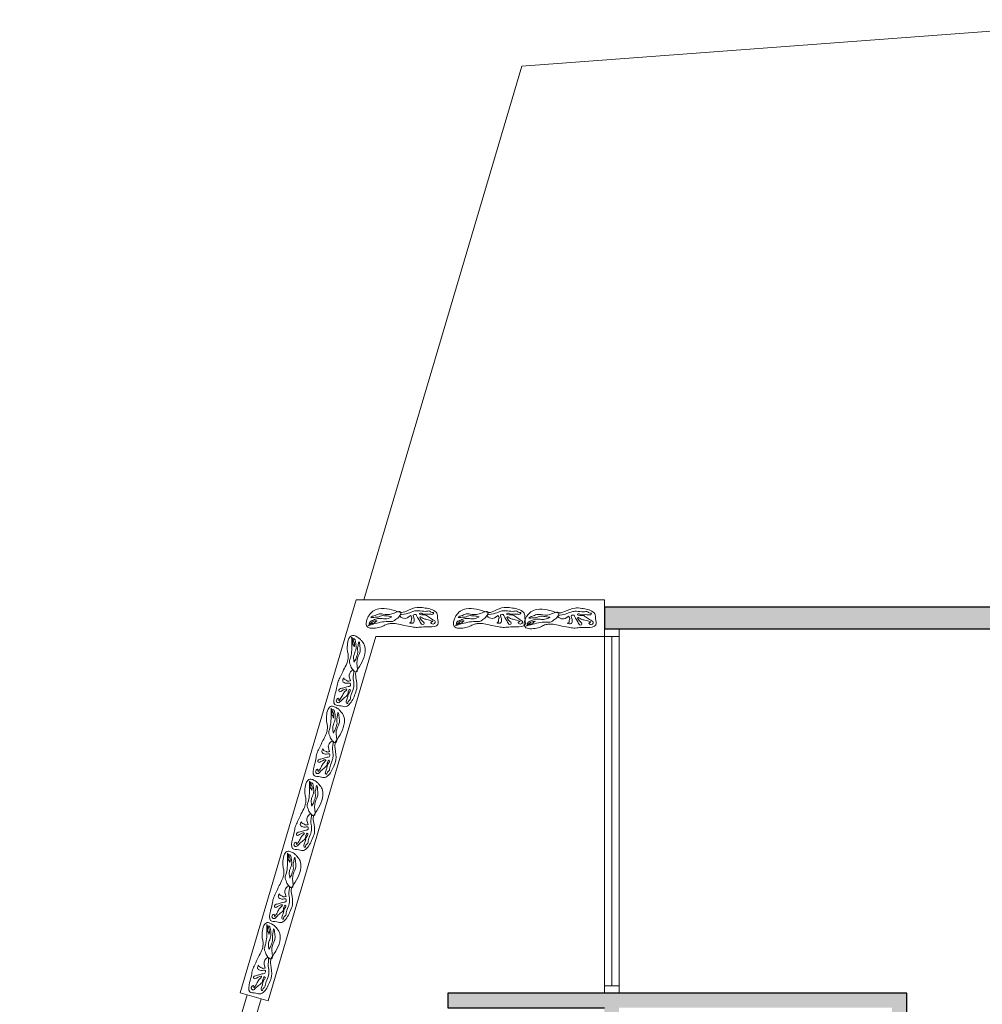
# Model space of a CAD drawing. Units: millimetres. Extents: x 1964 to 2207, y 1290 to 1337.
# Drawn here: x 2156 to 2170, y 1320 to 1333 of the extents above; entities that cross this region are included whole.
import ezdxf

# ---------------------------------------------------------------- set-up
doc = ezdxf.new("R2010")
doc.units = ezdxf.units.MM
doc.layers.add('campitura muro', color=7, linetype='Continuous')
for name, color, linetype, lineweight in [('proiezioni', 7, 'Continuous', 9), ('sezione', 7, 'Continuous', 30), ('verde', 252, 'Continuous', 13), ('vetro', 251, 'Continuous', 20)]:
    doc.layers.add(name, color=color, linetype=linetype, lineweight=lineweight)

msp = doc.modelspace()

# ---------------------------------------------------------------- hatches: boundary and pattern name
at = {"layer": 'campitura muro', "ltscale": 0.05}
h = msp.add_hatch(color=256, dxfattribs=at)
h.dxf.hatch_style = 1
h.paths.add_polyline_path([(2168.903, 1301.645), (2167.503, 1301.645), (2167.503, 1306.445), (2168.753, 1306.445), (2168.753, 1306.645), (2167.503, 1306.645), (2167.503, 1306.744), (2167.303, 1306.744), (2167.303, 1301.645), (2161.003, 1301.645), (2161.003, 1301.445), (2168.903, 1301.445)])
h.paths.add_polyline_path([(2167.453, 1313.895), (2162.303, 1313.895), (2162.303, 1313.695), (2165.803, 1313.695), (2165.803, 1313.595), (2166.003, 1313.595), (2166.003, 1313.695), (2167.453, 1313.695)], flags=17)
h.paths.add_polyline_path([(2164.603, 1319.595), (2168.353, 1319.595), (2168.353, 1313.695), (2168.353, 1312.395), (2168.553, 1312.395), (2168.553, 1319.795), (2162.253, 1319.795), (2162.253, 1319.595), (2164.403, 1319.595), (2164.403, 1317.545), (2164.603, 1317.545)])
h.paths.add_polyline_path([(2162.703, 1316.745), (2161.503, 1316.745), (2161.503, 1318.845), (2162.453, 1318.845), (2162.453, 1319.045), (2161.303, 1319.045), (2161.303, 1316.545), (2162.703, 1316.545)])
h.paths.add_polyline_path([(2171.953, 1315.945), (2171.603, 1315.945), (2171.603, 1316.545), (2171.303, 1316.545), (2171.303, 1315.945), (2170.753, 1315.945), (2170.753, 1315.645), (2170.953, 1315.645), (2170.953, 1315.745), (2171.953, 1315.745)])
h.paths.add_polyline_path([(2172.943, 1317.745), (2170.753, 1317.745), (2170.753, 1317.545), (2171.303, 1317.545), (2171.303, 1317.245), (2171.603, 1317.245), (2171.603, 1317.545), (2171.953, 1317.545), (2172.962, 1317.545)])
h.paths.add_polyline_path([(2172.554, 1325.095), (2164.403, 1325.095), (2164.403, 1324.795), (2172.281, 1324.795), (2172.659, 1320.767), (2172.678, 1320.767), (2172.678, 1320.567), (2172.977, 1320.595)])
h.paths.add_polyline_path([(2170.953, 1314.745), (2170.753, 1314.745), (2170.753, 1312.645), (2170.953, 1312.645), (2170.953, 1312.745), (2172.903, 1312.745), (2172.903, 1312.945), (2170.953, 1312.945)])
h.paths.add_polyline_path([(2174.103, 1315.945), (2173.903, 1315.945), (2173.903, 1313.945), (2174.103, 1313.945)])
h.paths.add_polyline_path([(2174.103, 1313.045), (2173.903, 1313.045), (2173.903, 1312.945), (2173.803, 1312.945), (2173.803, 1312.745), (2173.903, 1312.745), (2173.903, 1310.945), (2174.103, 1310.945), (2175.087, 1310.945), (2175.087, 1311.145), (2174.103, 1311.145)])
h.paths.add_polyline_path([(2174.103, 1309.195), (2171.953, 1309.195), (2171.653, 1309.195), (2171.653, 1308.895), (2171.953, 1308.895), (2174.103, 1308.895)])
h.paths.add_polyline_path([(2179.403, 1307.045), (2174.103, 1307.045), (2174.103, 1307.995), (2173.903, 1307.995), (2173.903, 1306.845), (2177.454, 1306.845), (2178.353, 1306.846), (2178.353, 1306.845), (2178.903, 1306.845), (2179.403, 1306.845)])
h.paths.add_polyline_path([(2178.453, 1305.945), (2178.253, 1305.945), (2178.253, 1301.445), (2178.453, 1301.445)])
h.paths.add_polyline_path([(2183.053, 1306.845), (2183.354, 1306.845), (2183.354, 1307.045), (2183.053, 1307.045), (2180.303, 1307.045), (2180.303, 1306.845), (2182.853, 1306.845), (2182.853, 1302.345), (2184.503, 1302.345), (2184.503, 1298.445), (2181.953, 1298.445), (2181.953, 1302.545), (2181.753, 1302.545), (2181.753, 1300.795), (2181.753, 1300.695), (2181.753, 1300.495), (2181.753, 1298.445), (2178.653, 1298.445), (2178.453, 1298.445), (2178.453, 1298.245), (2184.703, 1298.245), (2184.703, 1302.545), (2183.053, 1302.545), (2183.053, 1303.995), (2185.353, 1303.995), (2185.353, 1304.195), (2183.053, 1304.195)])
h.paths.add_polyline_path([(2187.353, 1303.995), (2188.553, 1303.995), (2188.553, 1304.195), (2187.153, 1304.195), (2186.253, 1304.195), (2186.253, 1303.995), (2187.153, 1303.995), (2187.153, 1301.445), (2187.353, 1301.445)])
h.paths.add_polyline_path([(2187.353, 1300.795), (2187.153, 1300.795), (2187.153, 1300.245), (2187.353, 1300.245)])

# ---------------------------------------------------------------- linework, layer by layer
at = {"layer": 'proiezioni', "ltscale": 0.05}
for points in [[(2163.266, 1332.526), (2171.795, 1333.166), (2172.259, 1328.234)], [(2161.1, 1325.195), (2163.266, 1332.526)], [(2159.402, 1319.801), (2160.995, 1325.195)], [(2164.403, 1325.195), (2160.995, 1325.195)], [(2164.403, 1325.195), (2164.403, 1325.095)], [(2159.786, 1319.688), (2161.265, 1324.695)], [(2164.403, 1324.695), (2161.265, 1324.695)], [(2156.373, 1309.195), (2159.498, 1319.773)], [(2159.786, 1319.688), (2159.402, 1319.801)], [(2156.581, 1309.195), (2159.69, 1319.716)]]:
    msp.add_lwpolyline(points, dxfattribs=at)
at = {"layer": 'sezione', "ltscale": 0.05}
for points in [[(2172.977, 1320.595), (2172.554, 1325.095), (2164.403, 1325.095)], [(2164.403, 1325.095), (2164.403, 1324.795)], [(2172.659, 1320.767), (2172.281, 1324.795), (2164.403, 1324.795)], [(2168.553, 1312.395), (2168.553, 1319.795), (2162.253, 1319.795), (2162.253, 1319.595), (2164.403, 1319.595)]]:
    msp.add_lwpolyline(points, dxfattribs=at)
at = {"layer": 'verde', "ltscale": 0.05}
for points in [[(2161.593, 1325.026), (2161.304, 1325.073), (2161.221, 1325.04), (2161.171, 1324.985), (2161.148, 1324.947), (2161.133, 1324.895), (2161.135, 1324.846), (2161.155, 1324.822), (2161.186, 1324.81), (2161.283, 1324.814), (2161.358, 1324.834), (2161.409, 1324.86), (2161.458, 1324.871), (2161.529, 1324.871), (2161.62, 1324.852), (2161.739, 1324.831), (2161.812, 1324.819), (2161.892, 1324.824), (2161.994, 1324.826), (2162.115, 1324.86), (2162.111, 1324.947), (2162.101, 1325.016), (2162.078, 1325.038), (2161.921, 1325.088), (2161.829, 1325.093), (2161.684, 1325.043), (2161.593, 1325.026), (2161.587, 1325.028)], [(2161.199, 1324.856), (2161.405, 1324.899), (2161.45, 1324.899), (2161.502, 1324.903), (2161.534, 1324.926), (2161.563, 1324.944), (2161.582, 1324.967), (2161.605, 1325.008), (2161.606, 1325.023), (2161.485, 1325.005), (2161.36, 1325.002), (2161.307, 1325.003), (2161.236, 1324.977), (2161.219, 1324.972), (2161.195, 1324.955), (2161.235, 1324.956), (2161.29, 1324.961), (2161.359, 1324.98), (2161.402, 1324.977), (2161.439, 1324.975), (2161.448, 1324.973), (2161.475, 1324.965), (2161.483, 1324.966), (2161.433, 1324.943), (2161.37, 1324.937), (2161.291, 1324.939), (2161.23, 1324.92), (2161.199, 1324.906), (2161.184, 1324.896), (2161.173, 1324.869), (2161.2, 1324.879), (2161.242, 1324.905), (2161.28, 1324.909), (2161.27, 1324.906), (2161.25, 1324.884), (2161.233, 1324.876), (2161.21, 1324.871), (2161.192, 1324.865), (2161.182, 1324.861), (2161.173, 1324.853), (2161.163, 1324.849), (2161.162, 1324.848), (2161.199, 1324.856)], [(2161.741, 1324.981), (2161.642, 1324.945), (2161.591, 1324.981), (2161.681, 1325.005), (2161.77, 1325.038), (2161.826, 1325.048), (2161.921, 1325.04), (2161.958, 1325.04), (2161.993, 1325.044), (2162.037, 1325.024), (2162.055, 1325.023), (2162.053, 1325.008), (2162.004, 1325.001), (2161.952, 1325.002), (2161.936, 1325.002), (2161.906, 1325.005), (2161.871, 1325.014), (2161.861, 1325.002), (2161.895, 1324.992), (2161.946, 1324.988), (2161.999, 1324.954), (2162.062, 1324.915), (2162.078, 1324.901), (2162.07, 1324.872), (2162.05, 1324.864), (2162.018, 1324.888), (2162.048, 1324.898), (2162.02, 1324.911), (2161.95, 1324.93), (2161.901, 1324.949), (2161.882, 1324.961), (2161.871, 1324.963), (2161.908, 1324.901), (2161.925, 1324.88), (2161.92, 1324.862), (2161.892, 1324.864), (2161.873, 1324.891), (2161.844, 1324.941), (2161.827, 1324.971), (2161.816, 1324.994), (2161.776, 1324.986), (2161.78, 1324.965), (2161.79, 1324.903), (2161.779, 1324.882), (2161.772, 1324.879), (2161.754, 1324.877), (2161.728, 1324.882), (2161.747, 1324.897), (2161.748, 1324.902), (2161.755, 1324.939), (2161.757, 1324.951), (2161.741, 1324.981), (2161.746, 1324.976)], [(2162.79, 1325.026), (2162.502, 1325.073), (2162.419, 1325.04), (2162.369, 1324.985), (2162.346, 1324.947), (2162.331, 1324.895), (2162.332, 1324.846), (2162.353, 1324.822), (2162.384, 1324.81), (2162.481, 1324.814), (2162.555, 1324.834), (2162.607, 1324.86), (2162.656, 1324.871), (2162.726, 1324.871), (2162.818, 1324.852), (2162.937, 1324.831), (2163.01, 1324.819), (2163.089, 1324.824), (2163.191, 1324.826), (2163.312, 1324.86), (2163.309, 1324.947), (2163.299, 1325.016), (2163.276, 1325.038), (2163.119, 1325.088), (2163.027, 1325.093), (2162.882, 1325.043), (2162.79, 1325.026), (2162.785, 1325.028)], [(2162.397, 1324.856), (2162.603, 1324.899), (2162.648, 1324.899), (2162.7, 1324.903), (2162.731, 1324.926), (2162.761, 1324.944), (2162.78, 1324.967), (2162.803, 1325.008), (2162.804, 1325.023), (2162.683, 1325.005), (2162.558, 1325.002), (2162.504, 1325.003), (2162.434, 1324.977), (2162.417, 1324.972), (2162.393, 1324.955), (2162.433, 1324.956), (2162.488, 1324.961), (2162.557, 1324.98), (2162.6, 1324.977), (2162.637, 1324.975), (2162.646, 1324.973), (2162.673, 1324.965), (2162.681, 1324.966), (2162.631, 1324.943), (2162.568, 1324.937), (2162.489, 1324.939), (2162.428, 1324.92), (2162.397, 1324.906), (2162.382, 1324.896), (2162.371, 1324.869), (2162.398, 1324.879), (2162.44, 1324.905), (2162.478, 1324.909), (2162.468, 1324.906), (2162.448, 1324.884), (2162.43, 1324.876), (2162.408, 1324.871), (2162.39, 1324.865), (2162.38, 1324.861), (2162.371, 1324.853), (2162.361, 1324.849), (2162.36, 1324.848), (2162.397, 1324.856)], [(2162.939, 1324.981), (2162.84, 1324.945), (2162.789, 1324.981), (2162.878, 1325.005), (2162.968, 1325.038), (2163.023, 1325.048), (2163.119, 1325.04), (2163.156, 1325.04), (2163.191, 1325.044), (2163.235, 1325.024), (2163.253, 1325.023), (2163.25, 1325.008), (2163.202, 1325.001), (2163.15, 1325.002), (2163.134, 1325.002), (2163.104, 1325.005), (2163.069, 1325.014), (2163.059, 1325.002), (2163.093, 1324.992), (2163.144, 1324.988), (2163.197, 1324.954), (2163.26, 1324.915), (2163.276, 1324.901), (2163.268, 1324.872), (2163.248, 1324.864), (2163.216, 1324.888), (2163.246, 1324.898), (2163.218, 1324.911), (2163.147, 1324.93), (2163.099, 1324.949), (2163.08, 1324.961), (2163.069, 1324.963), (2163.105, 1324.901), (2163.123, 1324.88), (2163.118, 1324.862), (2163.09, 1324.864), (2163.071, 1324.891), (2163.042, 1324.941), (2163.025, 1324.971), (2163.013, 1324.994), (2162.974, 1324.986), (2162.978, 1324.965), (2162.988, 1324.903), (2162.977, 1324.882), (2162.97, 1324.879), (2162.951, 1324.877), (2162.926, 1324.882), (2162.945, 1324.897), (2162.946, 1324.902), (2162.953, 1324.939), (2162.955, 1324.951), (2162.939, 1324.981), (2162.944, 1324.976)], [(2163.762, 1325.018), (2163.473, 1325.064), (2163.39, 1325.031), (2163.34, 1324.976), (2163.317, 1324.938), (2163.302, 1324.886), (2163.304, 1324.838), (2163.324, 1324.814), (2163.355, 1324.802), (2163.452, 1324.805), (2163.527, 1324.826), (2163.578, 1324.852), (2163.627, 1324.862), (2163.698, 1324.862), (2163.789, 1324.843), (2163.908, 1324.822), (2163.981, 1324.81), (2164.061, 1324.815), (2164.163, 1324.817), (2164.284, 1324.852), (2164.28, 1324.938), (2164.27, 1325.007), (2164.247, 1325.03), (2164.09, 1325.08), (2163.998, 1325.085), (2163.853, 1325.035), (2163.762, 1325.018), (2163.756, 1325.019)], [(2163.368, 1324.847), (2163.574, 1324.891), (2163.619, 1324.891), (2163.671, 1324.894), (2163.703, 1324.917), (2163.732, 1324.936), (2163.751, 1324.959), (2163.774, 1324.999), (2163.775, 1325.015), (2163.654, 1324.996), (2163.529, 1324.994), (2163.476, 1324.995), (2163.406, 1324.969), (2163.388, 1324.963), (2163.364, 1324.947), (2163.404, 1324.948), (2163.459, 1324.952), (2163.528, 1324.972), (2163.571, 1324.969), (2163.608, 1324.966), (2163.617, 1324.964), (2163.644, 1324.957), (2163.652, 1324.958), (2163.602, 1324.935), (2163.539, 1324.928), (2163.46, 1324.93), (2163.399, 1324.912), (2163.368, 1324.897), (2163.353, 1324.888), (2163.342, 1324.86), (2163.369, 1324.87), (2163.411, 1324.896), (2163.449, 1324.901), (2163.439, 1324.897), (2163.419, 1324.875), (2163.402, 1324.867), (2163.379, 1324.862), (2163.361, 1324.857), (2163.351, 1324.852), (2163.342, 1324.845), (2163.332, 1324.84), (2163.331, 1324.84), (2163.368, 1324.847)], [(2163.91, 1324.972), (2163.811, 1324.937), (2163.76, 1324.972), (2163.85, 1324.996), (2163.939, 1325.03), (2163.995, 1325.04), (2164.09, 1325.032), (2164.127, 1325.032), (2164.162, 1325.035), (2164.206, 1325.015), (2164.224, 1325.014), (2164.222, 1325), (2164.173, 1324.992), (2164.121, 1324.993), (2164.105, 1324.993), (2164.075, 1324.996), (2164.04, 1325.005), (2164.03, 1324.993), (2164.064, 1324.983), (2164.115, 1324.98), (2164.168, 1324.946), (2164.231, 1324.907), (2164.247, 1324.892), (2164.239, 1324.864), (2164.219, 1324.856), (2164.187, 1324.879), (2164.217, 1324.889), (2164.189, 1324.902), (2164.119, 1324.921), (2164.07, 1324.94), (2164.051, 1324.952), (2164.04, 1324.954), (2164.077, 1324.892), (2164.094, 1324.871), (2164.089, 1324.854), (2164.061, 1324.856), (2164.042, 1324.883), (2164.013, 1324.932), (2163.996, 1324.962), (2163.985, 1324.985), (2163.945, 1324.978), (2163.949, 1324.957), (2163.959, 1324.895), (2163.948, 1324.874), (2163.941, 1324.87), (2163.923, 1324.868), (2163.897, 1324.874), (2163.916, 1324.888), (2163.917, 1324.894), (2163.924, 1324.93), (2163.926, 1324.942), (2163.91, 1324.972), (2163.915, 1324.968)], [(2160.997, 1324.219), (2161.117, 1324.486), (2161.106, 1324.574), (2161.066, 1324.637), (2161.035, 1324.668), (2160.989, 1324.697), (2160.942, 1324.708), (2160.913, 1324.694), (2160.893, 1324.667), (2160.872, 1324.573), (2160.872, 1324.496), (2160.884, 1324.439), (2160.881, 1324.389), (2160.863, 1324.321), (2160.821, 1324.237), (2160.77, 1324.128), (2160.74, 1324.061), (2160.724, 1323.982), (2160.699, 1323.884), (2160.701, 1323.758), (2160.786, 1323.739), (2160.855, 1323.731), (2160.882, 1323.747), (2160.972, 1323.886), (2161, 1323.973), (2160.99, 1324.126), (2160.997, 1324.219), (2161, 1324.223)], [(2160.934, 1324.643), (2160.923, 1324.433), (2160.911, 1324.389), (2160.901, 1324.338), (2160.915, 1324.302), (2160.925, 1324.268), (2160.943, 1324.244), (2160.976, 1324.212), (2160.991, 1324.206), (2161.004, 1324.328), (2161.034, 1324.449), (2161.049, 1324.501), (2161.042, 1324.575), (2161.041, 1324.594), (2161.031, 1324.621), (2161.022, 1324.582), (2161.012, 1324.528), (2161.013, 1324.456), (2160.999, 1324.416), (2160.987, 1324.38), (2160.983, 1324.372), (2160.968, 1324.348), (2160.967, 1324.34), (2160.958, 1324.395), (2160.968, 1324.457), (2160.991, 1324.532), (2160.988, 1324.597), (2160.983, 1324.63), (2160.977, 1324.647), (2160.954, 1324.665), (2160.956, 1324.636), (2160.971, 1324.589), (2160.965, 1324.551), (2160.964, 1324.561), (2160.948, 1324.587), (2160.945, 1324.605), (2160.946, 1324.628), (2160.945, 1324.647), (2160.943, 1324.658), (2160.939, 1324.669), (2160.937, 1324.68), (2160.936, 1324.681), (2160.934, 1324.643)], [(2160.914, 1324.087), (2160.906, 1324.192), (2160.953, 1324.232), (2160.954, 1324.139), (2160.962, 1324.044), (2160.958, 1323.988), (2160.925, 1323.898), (2160.916, 1323.862), (2160.91, 1323.828), (2160.879, 1323.79), (2160.874, 1323.773), (2160.86, 1323.779), (2160.865, 1323.828), (2160.88, 1323.878), (2160.884, 1323.893), (2160.895, 1323.921), (2160.913, 1323.953), (2160.904, 1323.966), (2160.885, 1323.935), (2160.869, 1323.887), (2160.822, 1323.845), (2160.768, 1323.794), (2160.75, 1323.782), (2160.724, 1323.797), (2160.722, 1323.819), (2160.753, 1323.844), (2160.755, 1323.812), (2160.775, 1323.835), (2160.811, 1323.899), (2160.842, 1323.941), (2160.859, 1323.956), (2160.864, 1323.966), (2160.794, 1323.947), (2160.769, 1323.935), (2160.754, 1323.945), (2160.763, 1323.972), (2160.794, 1323.983), (2160.849, 1323.998), (2160.883, 1324.007), (2160.908, 1324.012), (2160.911, 1324.052), (2160.889, 1324.053), (2160.827, 1324.06), (2160.809, 1324.076), (2160.808, 1324.083), (2160.811, 1324.102), (2160.823, 1324.125), (2160.832, 1324.103), (2160.837, 1324.101), (2160.87, 1324.085), (2160.881, 1324.08), (2160.914, 1324.087), (2160.909, 1324.084)], [(2160.711, 1323.246), (2160.831, 1323.513), (2160.821, 1323.602), (2160.78, 1323.664), (2160.75, 1323.696), (2160.704, 1323.724), (2160.656, 1323.735), (2160.628, 1323.721), (2160.608, 1323.695), (2160.586, 1323.6), (2160.587, 1323.523), (2160.599, 1323.466), (2160.596, 1323.417), (2160.578, 1323.348), (2160.536, 1323.265), (2160.485, 1323.155), (2160.454, 1323.088), (2160.439, 1323.01), (2160.414, 1322.911), (2160.416, 1322.785), (2160.5, 1322.766), (2160.569, 1322.758), (2160.597, 1322.774), (2160.686, 1322.913), (2160.715, 1323), (2160.704, 1323.153), (2160.711, 1323.246), (2160.714, 1323.251)], [(2160.649, 1323.67), (2160.637, 1323.46), (2160.626, 1323.417), (2160.616, 1323.366), (2160.63, 1323.329), (2160.64, 1323.296), (2160.657, 1323.272), (2160.69, 1323.239), (2160.705, 1323.234), (2160.718, 1323.355), (2160.749, 1323.477), (2160.764, 1323.528), (2160.756, 1323.603), (2160.756, 1323.621), (2160.746, 1323.649), (2160.736, 1323.609), (2160.727, 1323.555), (2160.728, 1323.483), (2160.713, 1323.443), (2160.702, 1323.408), (2160.697, 1323.4), (2160.683, 1323.375), (2160.682, 1323.367), (2160.673, 1323.422), (2160.682, 1323.484), (2160.705, 1323.56), (2160.703, 1323.624), (2160.697, 1323.657), (2160.692, 1323.675), (2160.668, 1323.692), (2160.67, 1323.663), (2160.685, 1323.616), (2160.679, 1323.578), (2160.679, 1323.589), (2160.663, 1323.614), (2160.659, 1323.633), (2160.66, 1323.656), (2160.66, 1323.675), (2160.658, 1323.686), (2160.653, 1323.696), (2160.651, 1323.707), (2160.651, 1323.708), (2160.649, 1323.67)], [(2160.629, 1323.114), (2160.62, 1323.22), (2160.668, 1323.259), (2160.668, 1323.167), (2160.677, 1323.072), (2160.672, 1323.016), (2160.64, 1322.926), (2160.63, 1322.889), (2160.625, 1322.855), (2160.594, 1322.818), (2160.588, 1322.801), (2160.575, 1322.807), (2160.58, 1322.856), (2160.595, 1322.906), (2160.599, 1322.921), (2160.61, 1322.949), (2160.627, 1322.981), (2160.618, 1322.993), (2160.6, 1322.963), (2160.583, 1322.914), (2160.536, 1322.872), (2160.483, 1322.821), (2160.465, 1322.81), (2160.439, 1322.825), (2160.437, 1322.846), (2160.467, 1322.871), (2160.469, 1322.84), (2160.489, 1322.863), (2160.526, 1322.926), (2160.556, 1322.969), (2160.573, 1322.984), (2160.578, 1322.994), (2160.509, 1322.975), (2160.484, 1322.963), (2160.468, 1322.973), (2160.478, 1322.999), (2160.508, 1323.01), (2160.564, 1323.025), (2160.597, 1323.035), (2160.622, 1323.039), (2160.625, 1323.08), (2160.604, 1323.081), (2160.541, 1323.087), (2160.524, 1323.103), (2160.522, 1323.111), (2160.525, 1323.129), (2160.537, 1323.153), (2160.546, 1323.131), (2160.551, 1323.128), (2160.585, 1323.112), (2160.596, 1323.107), (2160.629, 1323.114), (2160.623, 1323.111)], [(2160.415, 1322.244), (2160.535, 1322.51), (2160.525, 1322.599), (2160.484, 1322.662), (2160.454, 1322.693), (2160.408, 1322.722), (2160.36, 1322.733), (2160.332, 1322.719), (2160.312, 1322.692), (2160.29, 1322.598), (2160.291, 1322.52), (2160.303, 1322.464), (2160.3, 1322.414), (2160.282, 1322.346), (2160.24, 1322.262), (2160.189, 1322.152), (2160.158, 1322.085), (2160.143, 1322.007), (2160.118, 1321.908), (2160.12, 1321.783), (2160.204, 1321.764), (2160.273, 1321.756), (2160.301, 1321.772), (2160.39, 1321.91), (2160.419, 1321.998), (2160.408, 1322.151), (2160.415, 1322.244), (2160.418, 1322.248)], [(2160.352, 1322.668), (2160.341, 1322.457), (2160.33, 1322.414), (2160.32, 1322.363), (2160.334, 1322.327), (2160.344, 1322.293), (2160.361, 1322.269), (2160.394, 1322.237), (2160.409, 1322.231), (2160.422, 1322.353), (2160.453, 1322.474), (2160.468, 1322.526), (2160.46, 1322.6), (2160.46, 1322.619), (2160.45, 1322.646), (2160.44, 1322.607), (2160.43, 1322.553), (2160.432, 1322.481), (2160.417, 1322.44), (2160.406, 1322.405), (2160.401, 1322.397), (2160.387, 1322.373), (2160.386, 1322.365), (2160.377, 1322.42), (2160.386, 1322.482), (2160.409, 1322.557), (2160.407, 1322.621), (2160.401, 1322.655), (2160.396, 1322.672), (2160.372, 1322.69), (2160.374, 1322.661), (2160.389, 1322.614), (2160.383, 1322.576), (2160.383, 1322.586), (2160.367, 1322.611), (2160.363, 1322.63), (2160.364, 1322.653), (2160.364, 1322.672), (2160.362, 1322.683), (2160.357, 1322.694), (2160.355, 1322.705), (2160.355, 1322.706), (2160.352, 1322.668)], [(2160.333, 1322.112), (2160.324, 1322.217), (2160.372, 1322.257), (2160.372, 1322.164), (2160.381, 1322.069), (2160.376, 1322.013), (2160.344, 1321.923), (2160.334, 1321.887), (2160.329, 1321.853), (2160.298, 1321.815), (2160.292, 1321.798), (2160.279, 1321.804), (2160.284, 1321.853), (2160.299, 1321.903), (2160.303, 1321.918), (2160.314, 1321.946), (2160.331, 1321.978), (2160.322, 1321.991), (2160.304, 1321.96), (2160.287, 1321.912), (2160.24, 1321.869), (2160.186, 1321.819), (2160.169, 1321.807), (2160.143, 1321.822), (2160.141, 1321.844), (2160.171, 1321.868), (2160.173, 1321.837), (2160.193, 1321.86), (2160.23, 1321.924), (2160.26, 1321.966), (2160.277, 1321.981), (2160.282, 1321.991), (2160.213, 1321.972), (2160.188, 1321.96), (2160.172, 1321.97), (2160.182, 1321.996), (2160.212, 1322.008), (2160.268, 1322.023), (2160.301, 1322.032), (2160.326, 1322.037), (2160.329, 1322.077), (2160.308, 1322.078), (2160.245, 1322.085), (2160.228, 1322.101), (2160.226, 1322.108), (2160.229, 1322.127), (2160.241, 1322.15), (2160.25, 1322.128), (2160.255, 1322.126), (2160.289, 1322.11), (2160.3, 1322.104), (2160.333, 1322.112), (2160.327, 1322.109)], [(2160.113, 1321.255), (2160.233, 1321.521), (2160.223, 1321.61), (2160.182, 1321.673), (2160.151, 1321.704), (2160.105, 1321.733), (2160.058, 1321.744), (2160.029, 1321.73), (2160.01, 1321.703), (2159.988, 1321.609), (2159.989, 1321.531), (2160, 1321.475), (2159.998, 1321.425), (2159.979, 1321.357), (2159.937, 1321.273), (2159.886, 1321.163), (2159.856, 1321.097), (2159.84, 1321.018), (2159.816, 1320.919), (2159.818, 1320.794), (2159.902, 1320.775), (2159.971, 1320.767), (2159.999, 1320.783), (2160.088, 1320.922), (2160.117, 1321.009), (2160.106, 1321.162), (2160.113, 1321.255), (2160.116, 1321.259)], [(2160.05, 1321.679), (2160.039, 1321.468), (2160.028, 1321.425), (2160.017, 1321.374), (2160.031, 1321.338), (2160.042, 1321.304), (2160.059, 1321.28), (2160.092, 1321.248), (2160.107, 1321.242), (2160.12, 1321.364), (2160.15, 1321.485), (2160.165, 1321.537), (2160.158, 1321.611), (2160.157, 1321.63), (2160.148, 1321.657), (2160.138, 1321.618), (2160.128, 1321.564), (2160.129, 1321.492), (2160.115, 1321.451), (2160.103, 1321.416), (2160.099, 1321.408), (2160.084, 1321.384), (2160.084, 1321.376), (2160.074, 1321.431), (2160.084, 1321.493), (2160.107, 1321.568), (2160.105, 1321.632), (2160.099, 1321.666), (2160.093, 1321.683), (2160.07, 1321.701), (2160.072, 1321.672), (2160.087, 1321.625), (2160.081, 1321.587), (2160.08, 1321.597), (2160.064, 1321.623), (2160.061, 1321.641), (2160.062, 1321.664), (2160.062, 1321.683), (2160.06, 1321.694), (2160.055, 1321.705), (2160.053, 1321.716), (2160.053, 1321.717), (2160.05, 1321.679)], [(2160.031, 1321.123), (2160.022, 1321.228), (2160.069, 1321.268), (2160.07, 1321.175), (2160.079, 1321.08), (2160.074, 1321.024), (2160.042, 1320.934), (2160.032, 1320.898), (2160.026, 1320.864), (2159.996, 1320.826), (2159.99, 1320.809), (2159.977, 1320.815), (2159.982, 1320.864), (2159.996, 1320.914), (2160, 1320.929), (2160.011, 1320.957), (2160.029, 1320.989), (2160.02, 1321.002), (2160.001, 1320.971), (2159.985, 1320.923), (2159.938, 1320.881), (2159.884, 1320.83), (2159.866, 1320.818), (2159.841, 1320.833), (2159.838, 1320.855), (2159.869, 1320.88), (2159.871, 1320.848), (2159.891, 1320.871), (2159.927, 1320.935), (2159.958, 1320.977), (2159.975, 1320.992), (2159.98, 1321.002), (2159.911, 1320.983), (2159.886, 1320.971), (2159.87, 1320.981), (2159.879, 1321.007), (2159.91, 1321.019), (2159.965, 1321.034), (2159.999, 1321.043), (2160.024, 1321.048), (2160.027, 1321.088), (2160.006, 1321.089), (2159.943, 1321.096), (2159.926, 1321.112), (2159.924, 1321.119), (2159.927, 1321.138), (2159.939, 1321.161), (2159.948, 1321.139), (2159.953, 1321.137), (2159.986, 1321.121), (2159.998, 1321.116), (2160.031, 1321.123), (2160.025, 1321.12)], [(2159.828, 1320.274), (2159.948, 1320.541), (2159.938, 1320.629), (2159.897, 1320.692), (2159.866, 1320.724), (2159.82, 1320.752), (2159.773, 1320.763), (2159.744, 1320.749), (2159.725, 1320.722), (2159.703, 1320.628), (2159.704, 1320.551), (2159.715, 1320.494), (2159.713, 1320.445), (2159.694, 1320.376), (2159.652, 1320.293), (2159.601, 1320.183), (2159.571, 1320.116), (2159.555, 1320.038), (2159.53, 1319.939), (2159.532, 1319.813), (2159.617, 1319.794), (2159.686, 1319.786), (2159.714, 1319.802), (2159.803, 1319.941), (2159.832, 1320.028), (2159.821, 1320.181), (2159.828, 1320.274), (2159.831, 1320.279)], [(2159.765, 1320.698), (2159.754, 1320.488), (2159.742, 1320.444), (2159.732, 1320.394), (2159.746, 1320.357), (2159.757, 1320.324), (2159.774, 1320.3), (2159.807, 1320.267), (2159.822, 1320.262), (2159.835, 1320.383), (2159.865, 1320.505), (2159.88, 1320.556), (2159.873, 1320.631), (2159.872, 1320.649), (2159.863, 1320.677), (2159.853, 1320.637), (2159.843, 1320.583), (2159.844, 1320.511), (2159.83, 1320.471), (2159.818, 1320.435), (2159.814, 1320.427), (2159.799, 1320.403), (2159.798, 1320.395), (2159.789, 1320.45), (2159.799, 1320.512), (2159.822, 1320.588), (2159.82, 1320.652), (2159.814, 1320.685), (2159.808, 1320.703), (2159.785, 1320.72), (2159.787, 1320.691), (2159.802, 1320.644), (2159.796, 1320.606), (2159.795, 1320.616), (2159.779, 1320.642), (2159.776, 1320.661), (2159.777, 1320.684), (2159.777, 1320.703), (2159.774, 1320.714), (2159.77, 1320.724), (2159.768, 1320.735), (2159.768, 1320.736), (2159.765, 1320.698)], [(2159.745, 1320.142), (2159.737, 1320.247), (2159.784, 1320.287), (2159.785, 1320.195), (2159.794, 1320.099), (2159.789, 1320.043), (2159.757, 1319.953), (2159.747, 1319.917), (2159.741, 1319.883), (2159.711, 1319.845), (2159.705, 1319.829), (2159.692, 1319.835), (2159.697, 1319.884), (2159.711, 1319.934), (2159.715, 1319.948), (2159.726, 1319.976), (2159.744, 1320.008), (2159.735, 1320.021), (2159.716, 1319.991), (2159.7, 1319.942), (2159.653, 1319.9), (2159.599, 1319.849), (2159.581, 1319.838), (2159.556, 1319.853), (2159.553, 1319.874), (2159.584, 1319.899), (2159.586, 1319.867), (2159.606, 1319.891), (2159.642, 1319.954), (2159.673, 1319.996), (2159.69, 1320.011), (2159.695, 1320.022), (2159.625, 1320.002), (2159.601, 1319.991), (2159.585, 1320.001), (2159.594, 1320.027), (2159.625, 1320.038), (2159.68, 1320.053), (2159.714, 1320.062), (2159.739, 1320.067), (2159.742, 1320.108), (2159.72, 1320.109), (2159.658, 1320.115), (2159.641, 1320.131), (2159.639, 1320.139), (2159.642, 1320.157), (2159.654, 1320.18), (2159.663, 1320.159), (2159.668, 1320.156), (2159.701, 1320.14), (2159.713, 1320.135), (2159.745, 1320.142), (2159.74, 1320.139)]]:
    msp.add_spline(points, degree=3, dxfattribs=at)
at = {"layer": 'vetro', "ltscale": 0.05}
for points in [[(2164.403, 1324.795), (2164.403, 1324.695), (2164.603, 1324.695), (2164.603, 1324.795)], [(2164.403, 1324.695), (2164.403, 1319.895)], [(2164.503, 1324.695), (2164.503, 1319.895)], [(2164.603, 1324.695), (2164.603, 1319.895)], [(2164.403, 1319.795), (2164.403, 1319.895), (2164.603, 1319.895), (2164.603, 1319.795)]]:
    msp.add_lwpolyline(points, dxfattribs=at)

doc.saveas('drawing.dxf')
